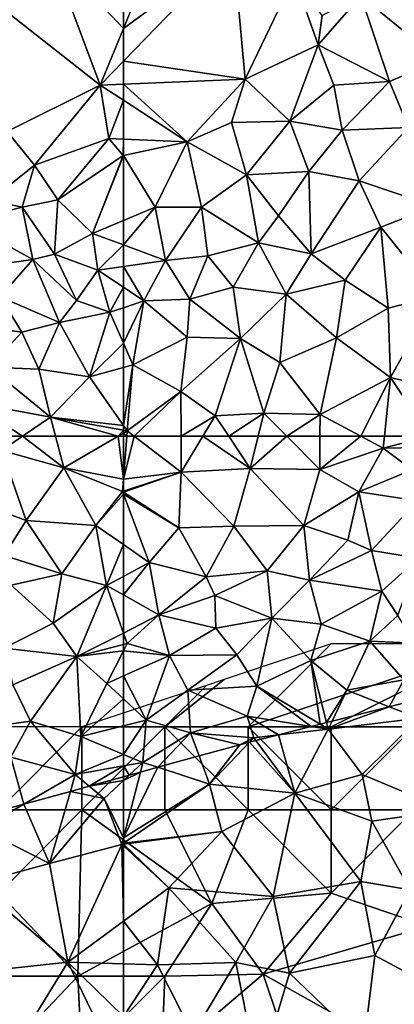
# Model space of a CAD drawing. Extents: x -1000 to 4, y -3000 to -1944.
# Drawn here: x -631 to -609, y -2784 to -2725 of the extents above; entities that cross this region are included whole.
import ezdxf

# ---------------------------------------------------------------- set-up
doc = ezdxf.new("R2010")
doc.units = 0
doc.header["$MEASUREMENT"] = 0
for name, color, linetype in [('Skov', 109, 'Continuous'), ('Terraen', 33, 'Continuous'), ('Terraen_skov', 33, 'Continuous')]:
    doc.layers.add(name, color=color, linetype=linetype)

# ---------------------------------------------------------------- blocks, each defined once
blk = doc.blocks.new('1km_6222_572_Flyttet_X-573000m_Y-6225000m_ACAD_1_FMEBLOCK9')
at = {"layer": 'Terraen', "color": 9, "true_color": 0xbbbbbb}
for points in [[(-62.5, -31.541, 9.88), (-62.5, -37.944, 10.058), (-59.38, -30.33, 9.83)], [(-62.5, -37.944, 10.058), (-55.9, -33.09, 10.07), (-59.38, -30.33, 9.83)], [(-62.5, -39.913, 10.144), (-55.17, -41.01, 10.18), (-55.9, -33.09, 10.07)], [(-62.5, -37.944, 10.058), (-62.5, -39.913, 10.144), (-55.9, -33.09, 10.07)], [(-52.22, -34.85, 10.14), (-55.9, -33.09, 10.07), (-55.17, -41.01, 10.18)], [(-43.48, -39.85, 9.72), (-44.45, -34.35, 9.68), (-48.21, -35.99, 9.52)], [(-52.22, -34.85, 10.14), (-55.17, -41.01, 10.18), (-50.79, -38.93, 10.45)], [(-50.54, -37.16, 10.15), (-52.22, -34.85, 10.14), (-50.79, -38.93, 10.45)], [(-50.54, -37.16, 10.15), (-50.79, -38.93, 10.45), (-48.21, -35.99, 9.52)], [(-46.48, -41.14, 9.5), (-48.21, -35.99, 9.52), (-50.79, -38.93, 10.45)], [(-46.48, -41.14, 9.5), (-43.48, -39.85, 9.72), (-48.21, -35.99, 9.52)], [(-52.49, -43.53, 9.8), (-50.79, -38.93, 10.45), (-55.17, -41.01, 10.18)], [(-52.49, -43.53, 9.8), (-49.83, -41.37, 9.87), (-50.79, -38.93, 10.45)], [(-46.48, -41.14, 9.5), (-50.79, -38.93, 10.45), (-49.83, -41.37, 9.87)], [(-62.5, -39.913, 10.144), (-62.5, -41.304, 10.163), (-55.17, -41.01, 10.18)], [(-45.35, -43.92, 9.49), (-43.48, -39.85, 9.72), (-46.48, -41.14, 9.5)], [(-58.66, -44.78, 9.9), (-55.17, -41.01, 10.18), (-62.5, -41.304, 10.163)], [(-62.5, -42.274, 10.091), (-58.66, -44.78, 9.9), (-62.5, -41.304, 10.163)], [(-58.66, -44.78, 9.9), (-55.99, -43.62, 9.72), (-55.17, -41.01, 10.18)], [(-52.49, -43.53, 9.8), (-55.17, -41.01, 10.18), (-55.99, -43.62, 9.72)], [(-52.49, -43.53, 9.8), (-49.34, -44.08, 9.72), (-49.83, -41.37, 9.87)], [(-46.48, -41.14, 9.5), (-49.83, -41.37, 9.87), (-49.34, -44.08, 9.72)], [(-45.35, -43.92, 9.49), (-46.48, -41.14, 9.5), (-49.34, -44.08, 9.72)], [(-62.5, -44.617, 10.168), (-58.66, -44.78, 9.9), (-62.5, -42.274, 10.091)], [(-55.1, -46.77, 9.74), (-55.99, -43.62, 9.72), (-58.66, -44.78, 9.9)], [(-55.1, -46.77, 9.74), (-52.49, -43.53, 9.8), (-55.99, -43.62, 9.72)], [(-51.35, -46.57, 9.8), (-52.49, -43.53, 9.8), (-55.1, -46.77, 9.74)], [(-51.35, -46.57, 9.8), (-49.34, -44.08, 9.72), (-52.49, -43.53, 9.8)], [(-48.32, -47.12, 9.51), (-49.34, -44.08, 9.72), (-51.35, -46.57, 9.8)], [(-48.32, -47.12, 9.51), (-45.35, -43.92, 9.49), (-49.34, -44.08, 9.72)], [(-48.32, -47.12, 9.51), (-43.79, -48.64, 9.54), (-45.35, -43.92, 9.49)], [(-62.5, -44.617, 10.168), (-62.5, -45.588, 9.411), (-58.66, -44.78, 9.9)], [(-62.5, -45.606, 9.41), (-60.58, -48.7, 9.48), (-58.66, -44.78, 9.9)], [(-62.5, -45.606, 9.41), (-58.66, -44.78, 9.9), (-62.5, -45.588, 9.411)], [(-60.58, -48.7, 9.48), (-57.8, -48.7, 9.54), (-58.66, -44.78, 9.9)], [(-55.1, -46.77, 9.74), (-58.66, -44.78, 9.9), (-57.8, -48.7, 9.54)], [(-62.5, -45.606, 9.41), (-62.5, -49.515, 9.516), (-60.58, -48.7, 9.48)], [(-55.1, -46.77, 9.74), (-57.8, -48.7, 9.54), (-54.38, -50.85, 9.59)], [(-53.17, -49.22, 9.72), (-51.35, -46.57, 9.8), (-55.1, -46.77, 9.74)], [(-53.17, -49.22, 9.72), (-55.1, -46.77, 9.74), (-54.38, -50.85, 9.59)], [(-51.2, -51.52, 9.45), (-51.35, -46.57, 9.8), (-53.17, -49.22, 9.72)], [(-51.2, -51.52, 9.45), (-48.32, -47.12, 9.51), (-51.35, -46.57, 9.8)], [(-51.2, -51.52, 9.45), (-47.01, -49.92, 9.45), (-48.32, -47.12, 9.51)], [(-47.01, -49.92, 9.45), (-43.79, -48.64, 9.54), (-48.32, -47.12, 9.51)], [(-62.5, -50.978, 9.74), (-59.96, -51.91, 10), (-60.58, -48.7, 9.48)], [(-62.5, -50.978, 9.74), (-60.58, -48.7, 9.48), (-62.5, -49.515, 9.516)], [(-59.96, -51.91, 10), (-57.8, -48.7, 9.54), (-60.58, -48.7, 9.48)], [(-57.41, -51.63, 9.55), (-57.8, -48.7, 9.54), (-59.96, -51.91, 10)], [(-57.41, -51.63, 9.55), (-54.38, -50.85, 9.59), (-57.8, -48.7, 9.54)], [(-47.01, -49.92, 9.45), (-43.69, -54.04, 9.64), (-43.79, -48.64, 9.54)], [(-51.2, -51.52, 9.45), (-53.17, -49.22, 9.72), (-54.38, -50.85, 9.59)], [(-49.16, -53.1, 9.48), (-47.01, -49.92, 9.45), (-51.2, -51.52, 9.45)], [(-49.16, -53.1, 9.48), (-46.57, -54.78, 9.52), (-47.01, -49.92, 9.45)], [(-47.01, -49.92, 9.45), (-46.57, -54.78, 9.52), (-43.69, -54.04, 9.64)], [(-62.5, -50.978, 9.74), (-62.5, -52.284, 10.012), (-59.96, -51.91, 10)], [(-57.41, -51.63, 9.55), (-55.89, -53.53, 9.76), (-54.38, -50.85, 9.59)], [(-52.71, -53.94, 9.4), (-54.38, -50.85, 9.59), (-55.89, -53.53, 9.76)], [(-52.71, -53.94, 9.4), (-51.2, -51.52, 9.45), (-54.38, -50.85, 9.59)], [(-49.16, -53.1, 9.48), (-51.2, -51.52, 9.45), (-52.71, -53.94, 9.4)], [(-62.5, -52.284, 10.012), (-61.26, -54.35, 9.67), (-59.96, -51.91, 10)], [(-59.96, -51.91, 10), (-61.26, -54.35, 9.67), (-58.51, -54.25, 9.61)], [(-57.41, -51.63, 9.55), (-59.96, -51.91, 10), (-58.51, -54.25, 9.61)], [(-57.41, -51.63, 9.55), (-58.51, -54.25, 9.61), (-55.89, -53.53, 9.76)], [(-62.5, -52.284, 10.012), (-62.5, -53.526, 9.827), (-61.26, -54.35, 9.67)], [(-49.16, -53.1, 9.48), (-52.71, -53.94, 9.4), (-49.67, -56.57, 9.57)], [(-49.16, -53.1, 9.48), (-49.67, -56.57, 9.57), (-46.57, -54.78, 9.52)], [(-62.5, -53.526, 9.827), (-62.5, -54.761, 9.688), (-61.26, -54.35, 9.67)], [(-55.46, -56.62, 9.59), (-55.89, -53.53, 9.76), (-58.51, -54.25, 9.61)], [(-52.71, -53.94, 9.4), (-55.89, -53.53, 9.76), (-55.46, -56.62, 9.59)], [(-52.71, -53.94, 9.4), (-55.46, -56.62, 9.59), (-53.08, -58.06, 9.61)], [(-52.71, -53.94, 9.4), (-53.08, -58.06, 9.61), (-49.67, -56.57, 9.57)], [(-62.5, -56.897, 9.741), (-61.93, -58.21, 9.77), (-61.26, -54.35, 9.67)], [(-62.5, -56.897, 9.741), (-61.26, -54.35, 9.67), (-62.5, -54.761, 9.688)], [(-61.93, -58.21, 9.77), (-58.66, -56.54, 9.69), (-61.26, -54.35, 9.67)], [(-58.66, -56.54, 9.69), (-58.51, -54.25, 9.61), (-61.26, -54.35, 9.67)], [(-55.46, -56.62, 9.59), (-58.51, -54.25, 9.61), (-58.66, -56.54, 9.69)], [(-46.42, -58.96, 9.65), (-43.69, -54.04, 9.64), (-46.57, -54.78, 9.52)], [(-46.42, -58.96, 9.65), (-43.22, -59.75, 9.63), (-43.69, -54.04, 9.64)], [(-46.42, -58.96, 9.65), (-46.57, -54.78, 9.52), (-49.67, -56.57, 9.57)], [(-62.5, -58.365, 9.737), (-61.93, -58.21, 9.77), (-62.5, -56.897, 9.741)], [(-61.93, -58.21, 9.77), (-59.05, -59.8, 9.64), (-58.66, -56.54, 9.69)], [(-59.05, -59.8, 9.64), (-55.46, -56.62, 9.59), (-58.66, -56.54, 9.69)], [(-56.97, -61.27, 9.68), (-55.46, -56.62, 9.59), (-59.05, -59.8, 9.64)], [(-56.97, -61.27, 9.68), (-54.04, -61.11, 9.66), (-55.46, -56.62, 9.59)], [(-54.04, -61.11, 9.66), (-53.08, -58.06, 9.61), (-55.46, -56.62, 9.59)], [(-50.67, -61.2, 9.68), (-49.67, -56.57, 9.57), (-53.08, -58.06, 9.61)], [(-46.42, -58.96, 9.65), (-49.67, -56.57, 9.57), (-50.67, -61.2, 9.68)], [(-50.67, -61.2, 9.68), (-53.08, -58.06, 9.61), (-54.04, -61.11, 9.66)], [(-62.5, -61.85, 9.701), (-62.27, -62.18, 9.71), (-61.93, -58.21, 9.77)], [(-62.5, -61.85, 9.701), (-61.93, -58.21, 9.77), (-62.5, -58.365, 9.737)], [(-61.93, -58.21, 9.77), (-62.27, -62.18, 9.71), (-59.05, -59.8, 9.64)], [(-46.42, -58.96, 9.65), (-50.67, -61.2, 9.68), (-48.206, -62.5, 9.706)], [(-46.786, -62.5, 9.708), (-46.42, -58.96, 9.65), (-48.206, -62.5, 9.706)], [(-46.786, -62.5, 9.708), (-44.088, -62.5, 10.148), (-46.42, -58.96, 9.65)], [(-44.088, -62.5, 10.148), (-43.22, -59.75, 9.63), (-46.42, -58.96, 9.65)], [(-61.852, -62.5, 9.716), (-59.05, -59.8, 9.64), (-62.27, -62.18, 9.71)], [(-61.852, -62.5, 9.716), (-59.033, -62.5, 9.707), (-59.05, -59.8, 9.64)], [(-59.033, -62.5, 9.707), (-56.97, -61.27, 9.68), (-59.05, -59.8, 9.64)], [(-59.033, -62.5, 9.707), (-57.712, -62.5, 9.709), (-56.97, -61.27, 9.68)], [(-57.712, -62.5, 9.709), (-56.158, -62.5, 9.707), (-56.97, -61.27, 9.68)], [(-56.158, -62.5, 9.707), (-54.04, -61.11, 9.66), (-56.97, -61.27, 9.68)], [(-56.158, -62.5, 9.707), (-54.385, -62.5, 9.697), (-54.04, -61.11, 9.66)], [(-54.385, -62.5, 9.697), (-52.67, -62.5, 9.713), (-54.04, -61.11, 9.66)], [(-50.67, -61.2, 9.68), (-54.04, -61.11, 9.66), (-52.67, -62.5, 9.713)], [(-50.678, -62.5, 9.723), (-50.67, -61.2, 9.68), (-52.67, -62.5, 9.713)], [(-50.678, -62.5, 9.723), (-48.206, -62.5, 9.706), (-50.67, -61.2, 9.68)], [(-62.5, -61.85, 9.701), (-62.5, -62.139, 9.71), (-62.27, -62.18, 9.71)], [(-62.5, -62.139, 9.71), (-62.5, -62.315, 9.711), (-62.27, -62.18, 9.71)], [(-62.295, -62.5, 9.717), (-62.27, -62.18, 9.71), (-62.5, -62.315, 9.711)], [(-61.852, -62.5, 9.716), (-62.27, -62.18, 9.71), (-62.295, -62.5, 9.717)], [(-62.295, -62.5, 9.717), (-62.5, -62.315, 9.711), (-62.5, -62.5, 9.715)]]:
    blk.add_polyline3d(points, close=True, dxfattribs=at)
blk = doc.blocks.new('1km_6222_572_Flyttet_X-573000m_Y-6225000m_ACAD_1_FMEBLOCK13')
at = {"layer": 'Terraen_skov', "color": 92, "true_color": 0x00cc00}
for points in [[(62.5, 41.775, 11.4), (62.5, 41.999, 11.362), (60.448, 41.433, 11.255)], [(62.5, 41.775, 11.4), (60.448, 41.433, 11.255), (61.34, 40.7, 11.47)], [(62.5, 38.318, 10.344), (62.5, 41.775, 11.4), (61.34, 40.7, 11.47)], [(59.309, 41.119, 10.906), (56.503, 40.346, 11.34), (58.06, 36.78, 10.29)], [(59.309, 41.119, 10.906), (58.06, 36.78, 10.29), (61.34, 40.7, 11.47)], [(60.448, 41.433, 11.255), (59.309, 41.119, 10.906), (61.34, 40.7, 11.47)], [(56.503, 40.346, 11.34), (53.94, 38.87, 11.58), (58.06, 36.78, 10.29)], [(56.503, 40.346, 11.34), (54.299, 39.739, 11.532), (53.94, 38.87, 11.58)], [(61.34, 40.7, 11.47), (58.06, 36.78, 10.29), (62.4, 37.93, 10.26)], [(62.5, 38.318, 10.344), (61.34, 40.7, 11.47), (62.4, 37.93, 10.26)], [(53.94, 38.87, 11.58), (53.61, 35.57, 10.36), (58.06, 36.78, 10.29)], [(62.5, 37.998, 10.276), (62.5, 38.318, 10.344), (62.4, 37.93, 10.26)], [(62.5, 37.943, 10.261), (62.5, 37.998, 10.276), (62.4, 37.93, 10.26)], [(62.5, 37.837, 10.288), (62.5, 37.943, 10.261), (62.4, 37.93, 10.26)], [(62.4, 37.93, 10.26), (58.06, 36.78, 10.29), (59.15, 30.83, 11.69)], [(62.4, 37.93, 10.26), (59.15, 30.83, 11.69), (62.5, 33.298, 11.332)], [(62.5, 37.837, 10.288), (62.4, 37.93, 10.26), (62.5, 33.298, 11.332)], [(53.61, 35.57, 10.36), (59.15, 30.83, 11.69), (58.06, 36.78, 10.29)], [(53.61, 35.57, 10.36), (54.33, 30.32, 11.63), (59.15, 30.83, 11.69)], [(62.5, 30.737, 11.882), (62.5, 33.298, 11.332), (59.15, 30.83, 11.69)], [(54.33, 30.32, 11.63), (55.52, 24.91, 13.02), (59.15, 30.83, 11.69)], [(61.48, 26.02, 13.04), (59.15, 30.83, 11.69), (55.52, 24.91, 13.02)], [(62.5, 27.568, 12.694), (62.5, 30.737, 11.882), (59.15, 30.83, 11.69)], [(62.5, 27.568, 12.694), (59.15, 30.83, 11.69), (61.48, 26.02, 13.04)]]:
    blk.add_polyline3d(points, close=True, dxfattribs=at)
blk = doc.blocks.new('1km_6222_572_Flyttet_X-573000m_Y-6225000m_ACAD_1_FMEBLOCK50')
at = {"layer": 'Terraen', "color": 9, "true_color": 0xbbbbbb}
for points in [[(62.5, -31.541, 9.88), (58.07, -33.26, 9.95), (62.5, -37.944, 10.058)], [(61.1, -41.36, 10.16), (58.07, -33.26, 9.95), (53.23, -35.17, 10.02)], [(58.07, -33.26, 9.95), (61.1, -41.36, 10.16), (62.5, -37.944, 10.058)], [(55.51, -44.15, 10.23), (61.1, -41.36, 10.16), (53.23, -35.17, 10.02)], [(62.5, -37.944, 10.058), (61.1, -41.36, 10.16), (62.5, -39.913, 10.144)], [(62.5, -39.913, 10.144), (61.1, -41.36, 10.16), (62.5, -41.304, 10.163)], [(55.51, -44.15, 10.23), (57.15, -46.18, 9.98), (61.1, -41.36, 10.16)], [(57.15, -46.18, 9.98), (61.62, -44.58, 10.23), (61.1, -41.36, 10.16)], [(62.5, -42.274, 10.091), (62.5, -41.304, 10.163), (61.1, -41.36, 10.16)], [(62.5, -42.274, 10.091), (61.1, -41.36, 10.16), (61.62, -44.58, 10.23)], [(62.5, -44.617, 10.168), (62.5, -42.274, 10.091), (61.62, -44.58, 10.23)], [(54.49, -48.31, 12.06), (57.15, -46.18, 9.98), (55.51, -44.15, 10.23)], [(58.55, -48.26, 9.5), (61.62, -44.58, 10.23), (57.15, -46.18, 9.98)], [(58.55, -48.26, 9.5), (62.49, -45.59, 9.41), (61.62, -44.58, 10.23)], [(62.5, -44.617, 10.168), (61.62, -44.58, 10.23), (62.49, -45.59, 9.41)], [(62.5, -44.617, 10.168), (62.49, -45.59, 9.41), (62.5, -45.588, 9.411)], [(60.65, -50.3, 9.55), (62.49, -45.59, 9.41), (58.55, -48.26, 9.5)], [(62.5, -45.606, 9.41), (62.49, -45.59, 9.41), (60.65, -50.3, 9.55)], [(62.5, -45.606, 9.41), (60.65, -50.3, 9.55), (62.5, -49.515, 9.516)], [(62.5, -45.606, 9.41), (62.5, -45.588, 9.411), (62.49, -45.59, 9.41)], [(54.49, -48.31, 12.06), (56.41, -48.7, 11.58), (57.15, -46.18, 9.98)], [(58.55, -48.26, 9.5), (57.15, -46.18, 9.98), (56.41, -48.7, 11.58)], [(52.94, -49.59, 10.72), (56.41, -48.7, 11.58), (54.49, -48.31, 12.06)], [(58.35, -51.54, 9.7), (58.55, -48.26, 9.5), (56.41, -48.7, 11.58)], [(58.35, -51.54, 9.7), (60.65, -50.3, 9.55), (58.55, -48.26, 9.5)], [(57.06, -51.86, 11.85), (56.41, -48.7, 11.58), (52.94, -49.59, 10.72)], [(58.35, -51.54, 9.7), (56.41, -48.7, 11.58), (57.06, -51.86, 11.85)], [(57.06, -51.86, 11.85), (52.94, -49.59, 10.72), (52.79, -52.47, 10.15)], [(62.5, -49.515, 9.516), (60.65, -50.3, 9.55), (62.5, -50.978, 9.74)], [(60.97, -52.51, 10.02), (60.65, -50.3, 9.55), (58.35, -51.54, 9.7)], [(62.5, -50.978, 9.74), (60.65, -50.3, 9.55), (60.97, -52.51, 10.02)], [(62.5, -50.978, 9.74), (60.97, -52.51, 10.02), (62.5, -52.284, 10.012)], [(58.35, -51.54, 9.7), (57.06, -51.86, 11.85), (59.67, -54.32, 9.6)], [(60.97, -52.51, 10.02), (58.35, -51.54, 9.7), (59.67, -54.32, 9.6)], [(57.06, -51.86, 11.85), (52.79, -52.47, 10.15), (55.07, -54.11, 11.75)], [(57.06, -51.86, 11.85), (55.07, -54.11, 11.75), (58.65, -55.66, 11.35)], [(57.06, -51.86, 11.85), (58.65, -55.66, 11.35), (59.67, -54.32, 9.6)], [(61.69, -55.03, 9.7), (60.97, -52.51, 10.02), (59.67, -54.32, 9.6)], [(62.5, -52.284, 10.012), (60.97, -52.51, 10.02), (62.5, -53.526, 9.827)], [(62.5, -53.526, 9.827), (60.97, -52.51, 10.02), (61.69, -55.03, 9.7)], [(62.5, -53.526, 9.827), (61.69, -55.03, 9.7), (62.5, -54.761, 9.688)], [(56.38, -56.24, 11.39), (55.07, -54.11, 11.75), (53.77, -55.88, 10.32)], [(56.38, -56.24, 11.39), (58.65, -55.66, 11.35), (55.07, -54.11, 11.75)], [(61.69, -55.03, 9.7), (59.67, -54.32, 9.6), (58.65, -55.66, 11.35)], [(61.69, -55.03, 9.7), (58.65, -55.66, 11.35), (60.46, -58.92, 9.62)], [(62.5, -56.897, 9.741), (61.69, -55.03, 9.7), (60.46, -58.92, 9.62)], [(62.5, -56.897, 9.741), (62.5, -54.761, 9.688), (61.69, -55.03, 9.7)], [(56.38, -56.24, 11.39), (57.42, -58.46, 10.55), (58.65, -55.66, 11.35)], [(57.42, -58.46, 10.55), (60.46, -58.92, 9.62), (58.65, -55.66, 11.35)], [(54.43, -58.34, 11.52), (56.38, -56.24, 11.39), (53.77, -55.88, 10.32)], [(54.43, -58.34, 11.52), (57.42, -58.46, 10.55), (56.38, -56.24, 11.39)], [(62.5, -58.365, 9.737), (62.5, -56.897, 9.741), (60.46, -58.92, 9.62)], [(54.43, -58.34, 11.52), (53.29, -60.45, 10.19), (58.11, -61.36, 9.7)], [(54.43, -58.34, 11.52), (58.11, -61.36, 9.7), (57.42, -58.46, 10.55)], [(58.11, -61.36, 9.7), (60.46, -58.92, 9.62), (57.42, -58.46, 10.55)], [(62.5, -61.85, 9.701), (62.5, -58.365, 9.737), (60.46, -58.92, 9.62)], [(62.5, -61.85, 9.701), (60.46, -58.92, 9.62), (58.11, -61.36, 9.7)], [(54.633, -62.5, 9.957), (56.437, -62.5, 9.792), (53.29, -60.45, 10.19)], [(56.437, -62.5, 9.792), (58.11, -61.36, 9.7), (53.29, -60.45, 10.19)], [(56.437, -62.5, 9.792), (58.413, -62.5, 9.711), (58.11, -61.36, 9.7)], [(62.5, -61.85, 9.701), (58.11, -61.36, 9.7), (62.5, -62.139, 9.71)], [(62.183, -62.5, 9.713), (62.5, -62.139, 9.71), (58.11, -61.36, 9.7)], [(62.183, -62.5, 9.713), (58.11, -61.36, 9.7), (58.413, -62.5, 9.711)], [(62.5, -62.315, 9.711), (62.5, -62.139, 9.71), (62.183, -62.5, 9.713)], [(62.183, -62.5, 9.713), (62.5, -62.5, 9.715), (62.5, -62.315, 9.711)]]:
    blk.add_polyline3d(points, close=True, dxfattribs=at)
blk = doc.blocks.new('1km_6222_572_Flyttet_X-573000m_Y-6225000m_ACAD_1_FMEBLOCK55')
at = {"layer": 'Terraen', "color": 9, "true_color": 0xbbbbbb}
for points in [[(54.633, 62.5, 9.957), (55.19, 61.65, 9.86), (56.437, 62.5, 9.792)], [(56.437, 62.5, 9.792), (55.19, 61.65, 9.86), (58.92, 60.59, 9.73)], [(56.437, 62.5, 9.792), (58.92, 60.59, 9.73), (58.413, 62.5, 9.711)], [(58.413, 62.5, 9.711), (58.92, 60.59, 9.73), (62.183, 62.5, 9.713)], [(62.5, 59.925, 9.773), (62.183, 62.5, 9.713), (58.92, 60.59, 9.73)], [(62.5, 62.5, 9.715), (62.183, 62.5, 9.713), (62.5, 59.925, 9.773)], [(55.19, 61.65, 9.86), (53.72, 58.52, 9.95), (56.65, 57.42, 9.85)], [(55.19, 61.65, 9.86), (56.65, 57.42, 9.85), (58.92, 60.59, 9.73)], [(60.85, 57.12, 9.83), (58.92, 60.59, 9.73), (56.65, 57.42, 9.85)], [(60.85, 57.12, 9.83), (62.44, 59.17, 9.79), (58.92, 60.59, 9.73)], [(62.5, 59.925, 9.773), (58.92, 60.59, 9.73), (62.44, 59.17, 9.79)], [(62.5, 59.19, 9.789), (62.5, 59.925, 9.773), (62.44, 59.17, 9.79)], [(62.5, 59.011, 9.798), (62.44, 59.17, 9.79), (60.85, 57.12, 9.83)], [(62.5, 59.011, 9.798), (60.85, 57.12, 9.83), (62.5, 55.974, 9.923)], [(62.5, 59.131, 9.792), (62.5, 59.19, 9.789), (62.44, 59.17, 9.79)], [(62.5, 59.011, 9.798), (62.5, 59.131, 9.792), (62.44, 59.17, 9.79)], [(56.65, 57.42, 9.85), (53.72, 58.52, 9.95), (55.33, 55.32, 10)], [(56.65, 57.42, 9.85), (55.33, 55.32, 10), (58.79, 54.22, 10.19)], [(60.85, 57.12, 9.83), (56.65, 57.42, 9.85), (58.79, 54.22, 10.19)], [(61.48, 53.52, 10.28), (60.85, 57.12, 9.83), (58.79, 54.22, 10.19)], [(62.5, 55.974, 9.923), (60.85, 57.12, 9.83), (61.48, 53.52, 10.28)], [(62.5, 55.974, 9.923), (61.48, 53.52, 10.28), (62.5, 54.062, 10.173)], [(58.79, 54.22, 10.19), (55.33, 55.32, 10), (55.75, 53.53, 11.02)], [(58.79, 54.22, 10.19), (55.75, 53.53, 11.02), (58.28, 51.25, 11.77)], [(61.48, 53.52, 10.28), (58.79, 54.22, 10.19), (58.28, 51.25, 11.77)], [(62.5, 52.945, 10.264), (62.5, 54.062, 10.173), (61.48, 53.52, 10.28)], [(55.75, 53.53, 11.02), (55.33, 49.74, 11.61), (58.28, 51.25, 11.77)], [(61.48, 53.52, 10.28), (58.28, 51.25, 11.77), (59.7, 49.25, 12.2)], [(62.5, 50.641, 11.39), (61.48, 53.52, 10.28), (59.7, 49.25, 12.2)], [(62.5, 50.641, 11.39), (62.5, 52.945, 10.264), (61.48, 53.52, 10.28)], [(58.28, 51.25, 11.77), (55.33, 49.74, 11.61), (59.7, 49.25, 12.2)], [(62.5, 49.964, 11.672), (62.5, 50.641, 11.39), (59.7, 49.25, 12.2)], [(62.5, 49.587, 11.859), (62.5, 49.964, 11.672), (59.7, 49.25, 12.2)], [(59.7, 49.25, 12.2), (55.33, 49.74, 11.61), (55.84, 47.53, 12.6)], [(59.7, 49.25, 12.2), (55.84, 47.53, 12.6), (56.92, 45.35, 13.1)], [(59.7, 49.25, 12.2), (56.92, 45.35, 13.1), (59.94, 44.42, 11.36)], [(62.5, 49.587, 11.859), (59.7, 49.25, 12.2), (61.5, 47.62, 12.9)], [(59.7, 49.25, 12.2), (59.94, 44.42, 11.36), (61.5, 47.62, 12.9)], [(62.5, 48.068, 12.149), (62.5, 49.587, 11.859), (61.5, 47.62, 12.9)], [(62.5, 46.687, 12.106), (62.5, 48.068, 12.149), (61.5, 47.62, 12.9)], [(55.84, 47.53, 12.6), (53.47, 44.86, 12.57), (56.92, 45.35, 13.1)], [(62.5, 46.687, 12.106), (61.5, 47.62, 12.9), (59.94, 44.42, 11.36)], [(62.5, 46.687, 12.106), (59.94, 44.42, 11.36), (62.5, 45.057, 11.133)], [(56.92, 45.35, 13.1), (53.47, 44.86, 12.57), (55.72, 43.18, 11.34)], [(56.92, 45.35, 13.1), (55.72, 43.18, 11.34), (59.6, 42.13, 11.05)], [(56.92, 45.35, 13.1), (59.6, 42.13, 11.05), (59.94, 44.42, 11.36)], [(62.5, 43.349, 11.339), (62.5, 45.057, 11.133), (59.94, 44.42, 11.36)], [(62.5, 43.349, 11.339), (59.94, 44.42, 11.36), (59.6, 42.13, 11.05)], [(62.5, 43.349, 11.339), (59.6, 42.13, 11.05), (62.5, 42.65, 11.25)], [(56.503, 40.346, 11.34), (55.72, 43.18, 11.34), (54.299, 39.739, 11.532)], [(56.503, 40.346, 11.34), (59.6, 42.13, 11.05), (55.72, 43.18, 11.34)], [(59.309, 41.119, 10.906), (59.6, 42.13, 11.05), (56.503, 40.346, 11.34)], [(60.448, 41.433, 11.255), (59.6, 42.13, 11.05), (59.309, 41.119, 10.906)], [(62.5, 42.65, 11.25), (59.6, 42.13, 11.05), (60.448, 41.433, 11.255)], [(62.5, 41.999, 11.362), (62.5, 42.65, 11.25), (60.448, 41.433, 11.255)]]:
    blk.add_polyline3d(points, close=True, dxfattribs=at)
blk = doc.blocks.new('1km_6222_572_Flyttet_X-573000m_Y-6225000m_ACAD_1_FMEBLOCK64')
at = {"layer": 'Terraen', "color": 9, "true_color": 0xbbbbbb}
for points in [[(-62.5, 59.925, 9.773), (-59.02, 60.33, 9.76), (-61.852, 62.5, 9.716)], [(-62.295, 62.5, 9.717), (-62.5, 59.925, 9.773), (-61.852, 62.5, 9.716)], [(-62.5, 62.5, 9.715), (-62.5, 59.925, 9.773), (-62.295, 62.5, 9.717)], [(-61.852, 62.5, 9.716), (-59.02, 60.33, 9.76), (-59.033, 62.5, 9.707)], [(-59.033, 62.5, 9.707), (-59.02, 60.33, 9.76), (-57.712, 62.5, 9.709)], [(-57.712, 62.5, 9.709), (-59.02, 60.33, 9.76), (-54.87, 60.55, 9.75)], [(-57.712, 62.5, 9.709), (-54.87, 60.55, 9.75), (-56.158, 62.5, 9.707)], [(-56.158, 62.5, 9.707), (-54.87, 60.55, 9.75), (-54.385, 62.5, 9.697)], [(-54.385, 62.5, 9.697), (-54.87, 60.55, 9.75), (-52.67, 62.5, 9.713)], [(-54.87, 60.55, 9.75), (-50.69, 60.49, 9.79), (-52.67, 62.5, 9.713)], [(-50.678, 62.5, 9.723), (-52.67, 62.5, 9.713), (-50.69, 60.49, 9.79)], [(-50.678, 62.5, 9.723), (-50.69, 60.49, 9.79), (-48.206, 62.5, 9.706)], [(-50.69, 60.49, 9.79), (-46.86, 61.79, 9.72), (-48.206, 62.5, 9.706)], [(-46.786, 62.5, 9.708), (-48.206, 62.5, 9.706), (-46.86, 61.79, 9.72)], [(-46.786, 62.5, 9.708), (-46.86, 61.79, 9.72), (-44.088, 62.5, 10.148)], [(-46.86, 61.79, 9.72), (-43.66, 61.85, 10.24), (-44.088, 62.5, 10.148)], [(-48.34, 59.15, 9.79), (-46.86, 61.79, 9.72), (-50.69, 60.49, 9.79)], [(-48.34, 59.15, 9.79), (-45.13, 60.47, 11.01), (-46.86, 61.79, 9.72)], [(-43.66, 61.85, 10.24), (-46.86, 61.79, 9.72), (-45.13, 60.47, 11.01)], [(-59.02, 60.33, 9.76), (-55.85, 57.08, 9.84), (-54.87, 60.55, 9.75)], [(-54.87, 60.55, 9.75), (-55.85, 57.08, 9.84), (-51.64, 57.12, 9.67)], [(-54.87, 60.55, 9.75), (-51.64, 57.12, 9.67), (-50.69, 60.49, 9.79)], [(-51.64, 57.12, 9.67), (-48.34, 59.15, 9.79), (-50.69, 60.49, 9.79)], [(-44.8, 58.62, 11.96), (-45.13, 60.47, 11.01), (-48.34, 59.15, 9.79)], [(-62.5, 59.131, 9.792), (-59.17, 56.99, 9.88), (-59.02, 60.33, 9.76)], [(-62.5, 59.131, 9.792), (-59.02, 60.33, 9.76), (-62.5, 59.19, 9.789)], [(-62.5, 59.925, 9.773), (-62.5, 59.19, 9.789), (-59.02, 60.33, 9.76)], [(-59.02, 60.33, 9.76), (-59.17, 56.99, 9.88), (-55.85, 57.08, 9.84)], [(-62.5, 59.011, 9.798), (-59.17, 56.99, 9.88), (-62.5, 59.131, 9.792)], [(-62.5, 59.011, 9.798), (-62.5, 55.974, 9.923), (-60.94, 54.89, 10.01)], [(-62.5, 59.011, 9.798), (-60.94, 54.89, 10.01), (-59.17, 56.99, 9.88)], [(-49, 56.25, 10.89), (-48.34, 59.15, 9.79), (-51.64, 57.12, 9.67)], [(-49, 56.25, 10.89), (-47.57, 55.63, 12.12), (-48.34, 59.15, 9.79)], [(-47.57, 55.63, 12.12), (-44.8, 58.62, 11.96), (-48.34, 59.15, 9.79)], [(-47.57, 55.63, 12.12), (-44.75, 55.17, 11.88), (-44.8, 58.62, 11.96)], [(-59.17, 56.99, 9.88), (-60.94, 54.89, 10.01), (-57.52, 54.03, 9.94)], [(-55.85, 57.08, 9.84), (-59.17, 56.99, 9.88), (-57.52, 54.03, 9.94)], [(-53.85, 54.4, 10.12), (-55.85, 57.08, 9.84), (-57.52, 54.03, 9.94)], [(-53.85, 54.4, 10.12), (-51.64, 57.12, 9.67), (-55.85, 57.08, 9.84)], [(-53.85, 54.4, 10.12), (-51.3, 53.84, 11.48), (-51.64, 57.12, 9.67)], [(-51.3, 53.84, 11.48), (-49, 56.25, 10.89), (-51.64, 57.12, 9.67)], [(-62.5, 55.974, 9.923), (-62.5, 54.062, 10.173), (-60.94, 54.89, 10.01)], [(-51.3, 53.84, 11.48), (-47.57, 55.63, 12.12), (-49, 56.25, 10.89)], [(-51.3, 53.84, 11.48), (-46.95, 53.18, 11.28), (-47.57, 55.63, 12.12)], [(-47.57, 55.63, 12.12), (-46.95, 53.18, 11.28), (-44.75, 55.17, 11.88)], [(-44.75, 55.17, 11.88), (-46.95, 53.18, 11.28), (-45.98, 51.71, 11.88)], [(-62.5, 52.945, 10.264), (-60.36, 51.74, 10.23), (-60.94, 54.89, 10.01)], [(-62.5, 52.945, 10.264), (-60.94, 54.89, 10.01), (-62.5, 54.062, 10.173)], [(-60.36, 51.74, 10.23), (-57.52, 54.03, 9.94), (-60.94, 54.89, 10.01)], [(-60.36, 51.74, 10.23), (-57, 52.91, 10.98), (-57.52, 54.03, 9.94)], [(-53.85, 54.4, 10.12), (-57.52, 54.03, 9.94), (-57, 52.91, 10.98)], [(-53.85, 54.4, 10.12), (-57, 52.91, 10.98), (-53.57, 51.54, 10.06)], [(-53.85, 54.4, 10.12), (-53.57, 51.54, 10.06), (-51.3, 53.84, 11.48)], [(-51.3, 53.84, 11.48), (-53.57, 51.54, 10.06), (-50.61, 51.18, 10.72)], [(-51.3, 53.84, 11.48), (-50.61, 51.18, 10.72), (-46.95, 53.18, 11.28)], [(-62.5, 50.641, 11.39), (-60.36, 51.74, 10.23), (-62.5, 52.945, 10.264)], [(-60.36, 51.74, 10.23), (-56.93, 50.95, 10.02), (-57, 52.91, 10.98)], [(-57, 52.91, 10.98), (-56.93, 50.95, 10.02), (-53.57, 51.54, 10.06)], [(-47.67, 50.17, 11.21), (-46.95, 53.18, 11.28), (-50.61, 51.18, 10.72)], [(-47.67, 50.17, 11.21), (-45.98, 51.71, 11.88), (-46.95, 53.18, 11.28)], [(-62.5, 50.641, 11.39), (-62.28, 50.02, 11.63), (-60.36, 51.74, 10.23)], [(-62.28, 50.02, 11.63), (-59.73, 49.31, 10.07), (-60.36, 51.74, 10.23)], [(-60.36, 51.74, 10.23), (-59.73, 49.31, 10.07), (-56.93, 50.95, 10.02)], [(-44.95, 50.05, 11.34), (-45.98, 51.71, 11.88), (-47.67, 50.17, 11.21)], [(-55.68, 49.35, 11.22), (-53.57, 51.54, 10.06), (-56.93, 50.95, 10.02)], [(-55.68, 49.35, 11.22), (-54.47, 47.46, 11.29), (-53.57, 51.54, 10.06)], [(-51.23, 49, 11.25), (-53.57, 51.54, 10.06), (-54.47, 47.46, 11.29)], [(-51.23, 49, 11.25), (-50.61, 51.18, 10.72), (-53.57, 51.54, 10.06)], [(-51.23, 49, 11.25), (-47.67, 50.17, 11.21), (-50.61, 51.18, 10.72)], [(-62.5, 49.964, 11.672), (-62.28, 50.02, 11.63), (-62.5, 50.641, 11.39)], [(-55.68, 49.35, 11.22), (-56.93, 50.95, 10.02), (-59.73, 49.31, 10.07)], [(-59.73, 49.31, 10.07), (-62.28, 50.02, 11.63), (-62.5, 49.587, 11.859)], [(-62.5, 49.587, 11.859), (-62.28, 50.02, 11.63), (-62.5, 49.964, 11.672)], [(-51.23, 49, 11.25), (-49.05, 47.21, 11.07), (-47.67, 50.17, 11.21)], [(-47.67, 50.17, 11.21), (-49.05, 47.21, 11.07), (-45.62, 47.84, 11.26)], [(-44.95, 50.05, 11.34), (-47.67, 50.17, 11.21), (-45.62, 47.84, 11.26)], [(-62.5, 48.068, 12.149), (-59.73, 49.31, 10.07), (-62.5, 49.587, 11.859)], [(-61.12, 45.4, 11.01), (-59.73, 49.31, 10.07), (-62.5, 48.068, 12.149)], [(-59.73, 49.31, 10.07), (-61.12, 45.4, 11.01), (-58.62, 47.21, 11.4)], [(-55.68, 49.35, 11.22), (-59.73, 49.31, 10.07), (-58.62, 47.21, 11.4)], [(-55.68, 49.35, 11.22), (-58.62, 47.21, 11.4), (-54.47, 47.46, 11.29)], [(-51.23, 49, 11.25), (-54.47, 47.46, 11.29), (-50.663, 45.158, 11.626)], [(-49.05, 47.21, 11.07), (-51.23, 49, 11.25), (-50.272, 45.258, 11.63)], [(-50.272, 45.258, 11.63), (-51.23, 49, 11.25), (-50.663, 45.158, 11.626)], [(-62.5, 46.687, 12.106), (-61.12, 45.4, 11.01), (-62.5, 48.068, 12.149)], [(-55.06, 45.64, 11.27), (-54.47, 47.46, 11.29), (-58.62, 47.21, 11.4)], [(-54.47, 47.46, 11.29), (-55.06, 45.64, 11.27), (-51.193, 45.023, 11.586)], [(-50.663, 45.158, 11.626), (-54.47, 47.46, 11.29), (-51.193, 45.023, 11.586)], [(-46.5, 46.217, 11.293), (-45.62, 47.84, 11.26), (-49.05, 47.21, 11.07)], [(-46.5, 46.217, 11.293), (-45.121, 46.568, 11.364), (-45.62, 47.84, 11.26)], [(-58.62, 47.21, 11.4), (-61.12, 45.4, 11.01), (-58.46, 44.65, 11.37)], [(-55.06, 45.64, 11.27), (-58.62, 47.21, 11.4), (-58.46, 44.65, 11.37)], [(-49.94, 45.342, 11.547), (-49.05, 47.21, 11.07), (-50.272, 45.258, 11.63)], [(-49.94, 45.342, 11.547), (-46.5, 46.217, 11.293), (-49.05, 47.21, 11.07)], [(-62.5, 46.687, 12.106), (-62.5, 45.057, 11.133), (-61.12, 45.4, 11.01)], [(-62.5, 43.349, 11.339), (-61.33, 42.86, 11.33), (-61.12, 45.4, 11.01)], [(-62.5, 43.349, 11.339), (-61.12, 45.4, 11.01), (-62.5, 45.057, 11.133)], [(-61.12, 45.4, 11.01), (-61.33, 42.86, 11.33), (-58.46, 44.65, 11.37)], [(-54.66, 44.35, 11.82), (-55.06, 45.64, 11.27), (-58.46, 44.65, 11.37)], [(-51.193, 45.023, 11.586), (-55.06, 45.64, 11.27), (-53.177, 44.518, 11.77)], [(-55.06, 45.64, 11.27), (-54.66, 44.35, 11.82), (-53.177, 44.518, 11.77)], [(-58.46, 44.65, 11.37), (-61.33, 42.86, 11.33), (-60.434, 42.568, 11.285)], [(-57.942, 43.254, 11.262), (-58.46, 44.65, 11.37), (-60.434, 42.568, 11.285)], [(-55.49, 43.93, 11.661), (-54.66, 44.35, 11.82), (-58.46, 44.65, 11.37)], [(-57.942, 43.254, 11.262), (-55.49, 43.93, 11.661), (-58.46, 44.65, 11.37)], [(-53.177, 44.518, 11.77), (-54.66, 44.35, 11.82), (-54.53, 44.174, 11.744)], [(-55.49, 43.93, 11.661), (-54.92, 44.075, 11.752), (-54.66, 44.35, 11.82)], [(-54.53, 44.174, 11.744), (-54.66, 44.35, 11.82), (-54.92, 44.075, 11.752)], [(-62.5, 43.349, 11.339), (-62.5, 42.65, 11.25), (-61.33, 42.86, 11.33)], [(-62.157, 42.093, 11.38), (-61.33, 42.86, 11.33), (-62.5, 42.65, 11.25)], [(-61.479, 42.28, 11.204), (-61.33, 42.86, 11.33), (-62.157, 42.093, 11.38)], [(-61.479, 42.28, 11.204), (-60.434, 42.568, 11.285), (-61.33, 42.86, 11.33)], [(-62.157, 42.093, 11.38), (-62.5, 42.65, 11.25), (-62.5, 41.999, 11.362)]]:
    blk.add_polyline3d(points, close=True, dxfattribs=at)
blk = doc.blocks.new('1km_6222_572_Flyttet_X-573000m_Y-6225000m_ACAD_1_FMEBLOCK95')
at = {"layer": 'Terraen_skov', "color": 92, "true_color": 0x00cc00}
for points in [[(-46.5, 46.217, 11.293), (-44.71, 45.52, 11.45), (-45.121, 46.568, 11.364)], [(-49.94, 45.342, 11.547), (-50.17, 44.86, 11.67), (-46.5, 46.217, 11.293)], [(-50.17, 44.86, 11.67), (-44.71, 45.52, 11.45), (-46.5, 46.217, 11.293)], [(-50.663, 45.158, 11.626), (-51.193, 45.023, 11.586), (-50.17, 44.86, 11.67)], [(-50.272, 45.258, 11.63), (-50.663, 45.158, 11.626), (-50.17, 44.86, 11.67)], [(-49.94, 45.342, 11.547), (-50.272, 45.258, 11.63), (-50.17, 44.86, 11.67)], [(-44.71, 45.52, 11.45), (-50.17, 44.86, 11.67), (-48.14, 42.13, 10.4)], [(-44.71, 45.52, 11.45), (-48.14, 42.13, 10.4), (-43, 39.99, 10.99)], [(-53.177, 44.518, 11.77), (-54.53, 44.174, 11.744), (-52.19, 41.01, 10.37)], [(-51.193, 45.023, 11.586), (-53.177, 44.518, 11.77), (-50.17, 44.86, 11.67)], [(-53.177, 44.518, 11.77), (-52.19, 41.01, 10.37), (-50.17, 44.86, 11.67)], [(-50.17, 44.86, 11.67), (-52.19, 41.01, 10.37), (-48.14, 42.13, 10.4)], [(-55.49, 43.93, 11.661), (-57.942, 43.254, 11.262), (-57.31, 41.55, 11.13)], [(-54.92, 44.075, 11.752), (-57.31, 41.55, 11.13), (-52.19, 41.01, 10.37)], [(-54.92, 44.075, 11.752), (-55.49, 43.93, 11.661), (-57.31, 41.55, 11.13)], [(-54.53, 44.174, 11.744), (-54.92, 44.075, 11.752), (-52.19, 41.01, 10.37)], [(-57.942, 43.254, 11.262), (-60.434, 42.568, 11.285), (-57.31, 41.55, 11.13)], [(-62.5, 38.318, 10.344), (-57.31, 41.55, 11.13), (-60.434, 42.568, 11.285)], [(-61.479, 42.28, 11.204), (-62.5, 38.318, 10.344), (-60.434, 42.568, 11.285)], [(-62.5, 38.318, 10.344), (-61.479, 42.28, 11.204), (-62.5, 41.775, 11.4)], [(-61.479, 42.28, 11.204), (-62.157, 42.093, 11.38), (-62.5, 41.775, 11.4)], [(-62.5, 41.775, 11.4), (-62.157, 42.093, 11.38), (-62.5, 41.999, 11.362)], [(-48.14, 42.13, 10.4), (-52.19, 41.01, 10.37), (-47.56, 39.33, 10.75)], [(-48.14, 42.13, 10.4), (-47.56, 39.33, 10.75), (-43, 39.99, 10.99)], [(-56.58, 38.71, 10.34), (-57.31, 41.55, 11.13), (-62.5, 37.998, 10.276)], [(-62.5, 38.318, 10.344), (-62.5, 37.998, 10.276), (-57.31, 41.55, 11.13)], [(-57.31, 41.55, 11.13), (-56.58, 38.71, 10.34), (-52.19, 41.01, 10.37)], [(-52.19, 41.01, 10.37), (-56.58, 38.71, 10.34), (-53.48, 34.8, 11.46)], [(-52.19, 41.01, 10.37), (-53.48, 34.8, 11.46), (-48.22, 35.69, 11.64)], [(-52.19, 41.01, 10.37), (-48.22, 35.69, 11.64), (-47.56, 39.33, 10.75)], [(-43, 39.99, 10.99), (-47.56, 39.33, 10.75), (-45.24, 35.2, 11.88)], [(-47.56, 39.33, 10.75), (-48.22, 35.69, 11.64), (-45.24, 35.2, 11.88)], [(-59.77, 35.31, 11.04), (-56.58, 38.71, 10.34), (-62.5, 37.943, 10.261)], [(-62.5, 37.943, 10.261), (-56.58, 38.71, 10.34), (-62.5, 37.998, 10.276)], [(-56.58, 38.71, 10.34), (-59.77, 35.31, 11.04), (-53.48, 34.8, 11.46)], [(-62.5, 37.837, 10.288), (-59.77, 35.31, 11.04), (-62.5, 37.943, 10.261)], [(-62.5, 37.837, 10.288), (-62.5, 33.298, 11.332), (-59.77, 35.31, 11.04)], [(-48.22, 35.69, 11.64), (-53.48, 34.8, 11.46), (-52.5, 30.18, 12.71)], [(-48.22, 35.69, 11.64), (-52.5, 30.18, 12.71), (-47.37, 31.23, 12.82)], [(-48.22, 35.69, 11.64), (-47.37, 31.23, 12.82), (-45.24, 35.2, 11.88)], [(-60.45, 30.68, 12), (-59.77, 35.31, 11.04), (-62.5, 33.298, 11.332)], [(-59.77, 35.31, 11.04), (-60.45, 30.68, 12), (-55.74, 30.81, 12.27)], [(-59.77, 35.31, 11.04), (-55.74, 30.81, 12.27), (-53.48, 34.8, 11.46)], [(-45.24, 35.2, 11.88), (-47.37, 31.23, 12.82), (-42.42, 28.59, 13.62)], [(-53.48, 34.8, 11.46), (-55.74, 30.81, 12.27), (-52.5, 30.18, 12.71)], [(-62.5, 30.737, 11.882), (-60.45, 30.68, 12), (-62.5, 33.298, 11.332)], [(-47.37, 31.23, 12.82), (-52.5, 30.18, 12.71), (-48.03, 25.88, 13.89)], [(-47.37, 31.23, 12.82), (-48.03, 25.88, 13.89), (-42.42, 28.59, 13.62)], [(-62.5, 27.568, 12.694), (-60.45, 30.68, 12), (-62.5, 30.737, 11.882)], [(-58.33, 26.49, 13.12), (-60.45, 30.68, 12), (-62.5, 27.568, 12.694)], [(-55.74, 30.81, 12.27), (-60.45, 30.68, 12), (-58.33, 26.49, 13.12)], [(-55.74, 30.81, 12.27), (-58.33, 26.49, 13.12), (-54.37, 23.91, 13.88)], [(-52.5, 30.18, 12.71), (-55.74, 30.81, 12.27), (-54.37, 23.91, 13.88)], [(-52.5, 30.18, 12.71), (-54.37, 23.91, 13.88), (-48.03, 25.88, 13.89)]]:
    blk.add_polyline3d(points, close=True, dxfattribs=at)
blk = doc.blocks.new('1km_6222_572_Flyttet_X-573000m_Y-6225000m_ACAD_1_FMEBLOCK194')
at = {"layer": 'Skov', "color": 107, "true_color": 0x3b7449}
for points in [[(-118.929, -264.643, 11.227), (-122.5, -267.5, 11.146), (-117.5, -267.5, 11.442), (-112.5, -262.5, 11.509)], [(-117.5, -267.5, 11.442), (-112.5, -267.5, 11.611), (-102.5, -262.5, 11.118)], [(-102.5, -262.5, 11.118), (-107.5, -262.5, 11.314), (-112.5, -262.5, 11.509), (-117.5, -267.5, 11.442)], [(-107.5, -267.5, 29.641), (-102.5, -262.5, 11.118), (-112.5, -267.5, 11.611)], [(-118.929, -264.643, 11.227), (-120, -265, 11.171), (-122.5, -267.5, 11.146)], [(-127.5, -267.5, 11.482), (-122.5, -267.5, 11.146), (-120, -265, 11.171)], [(-127.5, -267.5, 11.482), (-132.5, -267.5, 12.784), (-132.5, -272.5, 11.456)], [(-127.5, -267.5, 11.482), (-132.5, -272.5, 11.456), (-127.5, -272.5, 25.482)], [(-127.5, -267.5, 11.482), (-127.5, -272.5, 25.482), (-122.5, -267.5, 11.146)], [(-127.5, -272.5, 25.482), (-122.5, -272.5, 29.442), (-122.5, -267.5, 11.146)], [(-122.5, -267.5, 11.146), (-122.5, -272.5, 29.442), (-117.5, -272.5, 22.686)], [(-122.5, -267.5, 11.146), (-117.5, -272.5, 22.686), (-117.5, -267.5, 11.442)], [(-112.5, -272.5, 39.292), (-112.5, -267.5, 11.611), (-117.5, -267.5, 11.442)], [(-112.5, -272.5, 39.292), (-117.5, -267.5, 11.442), (-117.5, -272.5, 22.686)], [(-112.5, -272.5, 39.292), (-107.5, -272.5, 24.651), (-107.5, -267.5, 29.641)], [(-112.5, -272.5, 39.292), (-107.5, -267.5, 29.641), (-112.5, -267.5, 11.611)], [(-132.5, -272.5, 11.456), (-132.5, -277.5, 22.976), (-127.5, -272.5, 25.482)], [(-132.5, -277.5, 22.976), (-127.74, -282.51, 11.954), (-127.5, -272.5, 25.482)], [(-127.5, -272.5, 25.482), (-127.74, -282.51, 11.954), (-119.68, -278.14, 18.196)], [(-127.5, -272.5, 25.482), (-119.68, -278.14, 18.196), (-122.5, -272.5, 29.442)], [(-119.68, -278.14, 18.196), (-117.5, -272.5, 22.686), (-122.5, -272.5, 29.442)], [(-119.68, -278.14, 18.196), (-112.5, -277.5, 13.218), (-117.5, -272.5, 22.686)], [(-112.5, -277.5, 13.218), (-112.5, -272.5, 39.292), (-117.5, -272.5, 22.686)], [(-106.69, -279.5, 21.427), (-107.5, -272.5, 24.651), (-112.5, -277.5, 13.218)], [(-112.5, -277.5, 13.218), (-107.5, -272.5, 24.651), (-112.5, -272.5, 39.292)], [(-132.5, -282.5, 15.256), (-127.74, -282.51, 11.954), (-132.5, -277.5, 22.976)], [(-116.58, -282.38, 27.507), (-112.5, -277.5, 13.218), (-119.68, -278.14, 18.196)], [(-116.58, -282.38, 27.507), (-106.69, -279.5, 21.427), (-112.5, -277.5, 13.218)], [(-127.74, -282.51, 11.954), (-122.5, -282.5, 12.247), (-119.68, -278.14, 18.196)], [(-116.58, -282.38, 27.507), (-119.68, -278.14, 18.196), (-122.5, -282.5, 12.247)], [(-116.58, -282.38, 27.507), (-107.5, -287.5, 32.799), (-106.69, -279.5, 21.427)], [(-132.5, -287.5, 19.536), (-127.74, -282.51, 11.954), (-132.5, -282.5, 15.256)], [(-132.5, -287.5, 19.536), (-127.5, -287.5, 28.206), (-127.74, -282.51, 11.954)], [(-127.5, -287.5, 28.206), (-122.5, -282.5, 12.247), (-127.74, -282.51, 11.954)], [(-127.5, -287.5, 28.206), (-122.71, -287.61, 13.228), (-122.5, -282.5, 12.247)], [(-116.58, -282.38, 27.507), (-122.5, -282.5, 12.247), (-122.71, -287.61, 13.228)], [(-116.58, -282.38, 27.507), (-122.71, -287.61, 13.228), (-114.62, -288.24, 41.302)], [(-116.58, -282.38, 27.507), (-114.62, -288.24, 41.302), (-107.5, -287.5, 32.799)]]:
    blk.add_polyline3d(points, close=True, dxfattribs=at)

msp = doc.modelspace()

# ---------------------------------------------------------------- block references
at = {"layer": 'Skov', "color": 107, "true_color": 0x3b7449}
msp.add_blockref('1km_6222_572_Flyttet_X-573000m_Y-6225000m_ACAD_1_FMEBLOCK194', (-500, -2500), dxfattribs=at)
at = {"layer": 'Terraen', "color": 9, "true_color": 0xbbbbbb}
for name, p in [('1km_6222_572_Flyttet_X-573000m_Y-6225000m_ACAD_1_FMEBLOCK50', (-687.5, -2687.5)), ('1km_6222_572_Flyttet_X-573000m_Y-6225000m_ACAD_1_FMEBLOCK9', (-562.5, -2687.5)), ('1km_6222_572_Flyttet_X-573000m_Y-6225000m_ACAD_1_FMEBLOCK55', (-687.5, -2812.5)), ('1km_6222_572_Flyttet_X-573000m_Y-6225000m_ACAD_1_FMEBLOCK64', (-562.5, -2812.5))]:
    msp.add_blockref(name, p, dxfattribs=at)
at = {"layer": 'Terraen_skov', "color": 92, "true_color": 0x00cc00}
for name, p in [('1km_6222_572_Flyttet_X-573000m_Y-6225000m_ACAD_1_FMEBLOCK13', (-687.5, -2812.5)), ('1km_6222_572_Flyttet_X-573000m_Y-6225000m_ACAD_1_FMEBLOCK95', (-562.5, -2812.5))]:
    msp.add_blockref(name, p, dxfattribs=at)

doc.saveas('drawing.dxf')
